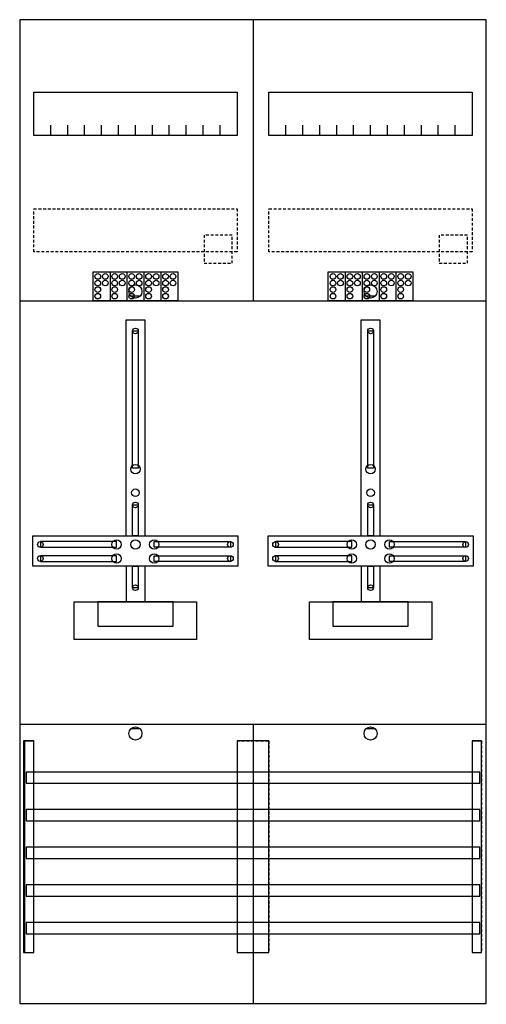
# Model space of a CAD drawing. Extents: x 0 to 50, y 0 to 105.
import ezdxf

# ---------------------------------------------------------------- set-up
doc = ezdxf.new("R2010")
doc.units = 0
doc.linetypes.add('L000000020000FFFFFF', pattern=[0])
doc.linetypes.add('L014100020032000000', pattern=[0.5, 0.3, -0.2])
doc.layers.get('0').update_dxf_attribs({"linetype": 'CONTINUOUS'})
for name, color, linetype in [('1', 7, 'CONTINUOUS'), ('2', 7, 'CONTINUOUS'), ('30', 7, 'CONTINUOUS'), ('31', 7, 'CONTINUOUS'), ('58', 7, 'CONTINUOUS')]:
    doc.layers.add(name, color=color, linetype=linetype)

# ---------------------------------------------------------------- blocks, each defined once
blk = doc.blocks.new('df27g2')
at = {"layer": '1', "color": 7, "linetype": 'CONTINUOUS'}
for p, q in [((13, 75.5), (12, 75.5)), ((38, 75.5), (37, 75.5)), ((13, 29.5), (12, 29.5)), ((38, 29.5), (37, 29.5))]:
    blk.add_line(p, q, dxfattribs=at)
for points in [[(49.8, 0.3), (49.8, 104.9), (0.2, 104.9), (0.2, 0.3)], [(23.3, 97.2), (23.3, 92.6), (1.7, 92.6), (1.7, 97.2)], [(48.3, 97.2), (48.3, 92.6), (26.7, 92.6), (26.7, 97.2)], [(12.2, 57.2), (12.2, 71.8), (12.8, 71.8), (12.8, 57.2)], [(37.2, 57.2), (37.2, 71.8), (37.8, 71.8), (37.8, 57.2)], [(12.2, 50), (12.2, 53.3), (12.8, 53.3), (12.8, 50)], [(37.2, 50), (37.2, 53.3), (37.8, 53.3), (37.8, 50)], [(23.4, 50), (23.4, 46.8), (1.6, 46.8), (1.6, 50)], [(10.5, 48.8), (10.5, 49.4), (2.4, 49.4), (2.4, 48.8)], [(14.5, 48.8), (14.5, 49.4), (22.6, 49.4), (22.6, 48.8)], [(48.4, 50), (48.4, 46.8), (26.6, 46.8), (26.6, 50)], [(35.5, 48.8), (35.5, 49.4), (27.4, 49.4), (27.4, 48.8)], [(39.5, 48.8), (39.5, 49.4), (47.6, 49.4), (47.6, 48.8)], [(10.5, 47.3), (10.5, 47.9), (2.4, 47.9), (2.4, 47.3)], [(14.5, 47.3), (14.5, 47.9), (22.6, 47.9), (22.6, 47.3)], [(35.5, 47.3), (35.5, 47.9), (27.4, 47.9), (27.4, 47.3)], [(39.5, 47.3), (39.5, 47.9), (47.6, 47.9), (47.6, 47.3)], [(12.2, 44.5), (12.2, 46.8), (12.8, 46.8), (12.8, 44.5)], [(37.2, 44.5), (37.2, 46.8), (37.8, 46.8), (37.8, 44.5)], [(19, 43), (19, 39), (6, 39), (6, 43)], [(16.5, 40.4), (16.5, 43), (8.5, 43), (8.5, 40.4)], [(44, 43), (44, 39), (31, 39), (31, 43)], [(41.5, 40.4), (41.5, 43), (33.5, 43), (33.5, 40.4)]]:
    blk.add_lwpolyline(points, close=True, dxfattribs=at)
for points in [[(25, 104.8), (25, 75)], [(3.5, 92.6), (3.5, 93.7)], [(5.3, 92.6), (5.3, 93.7), (5.3, 93.7)], [(7.1, 92.6), (7.1, 93.7)], [(8.9, 92.6), (8.9, 93.7)], [(10.7, 92.6), (10.7, 93.7)], [(12.5, 92.6), (12.5, 93.7)], [(14.3, 92.6), (14.3, 93.7)], [(16.1, 92.6), (16.1, 93.7)], [(17.9, 92.6), (17.9, 93.7)], [(19.7, 92.6), (19.7, 93.7)], [(21.5, 92.6), (21.5, 93.7)], [(28.5, 92.6), (28.5, 93.7)], [(30.3, 92.6), (30.3, 93.7), (30.3, 93.7)], [(32.1, 92.6), (32.1, 93.7)], [(33.9, 92.6), (33.9, 93.7)], [(35.7, 92.6), (35.7, 93.7)], [(37.5, 92.6), (37.5, 93.7)], [(39.3, 92.6), (39.3, 93.7)], [(41.1, 92.6), (41.1, 93.7)], [(42.9, 92.6), (42.9, 93.7)], [(44.7, 92.6), (44.7, 93.7)], [(46.5, 92.6), (46.5, 93.7)], [(0.2, 75), (49.8, 75)], [(0.2, 75), (49.8, 75)], [(11.5, 50), (11.5, 73), (13.5, 73), (13.5, 50)], [(36.5, 50), (36.5, 73), (38.5, 73), (38.5, 50)], [(11.5, 46.8), (11.5, 43)], [(13.5, 46.8), (13.5, 43)], [(36.5, 46.8), (36.5, 43)], [(38.5, 46.8), (38.5, 43)], [(0.2, 30), (49.8, 30)], [(25, 30), (25, 0.2)]]:
    blk.add_lwpolyline(points, dxfattribs=at)
at = {"layer": '1', "color": 7, "linetype": 'L014100020032000000'}
for points in [[(23.3, 84.8), (23.3, 80.2), (1.7, 80.2), (1.7, 84.8)], [(48.3, 84.8), (48.3, 80.2), (26.7, 80.2), (26.7, 84.8)]]:
    blk.add_lwpolyline(points, close=True, dxfattribs=at)
at = {"layer": '1', "color": 7, "linetype": 'CONTINUOUS'}
for centre, radius in [((12.5, 76), 0.7), ((37.5, 76), 0.7), ((12.5, 71.8), 0.3), ((37.5, 71.8), 0.3), ((12.5, 57.1), 0.5), ((37.5, 57.1), 0.5), ((12.5, 54.6), 0.4), ((37.5, 54.6), 0.4), ((12.5, 53.3), 0.3), ((37.5, 53.3), 0.3), ((2.4, 49.1), 0.3), ((10.5, 49.1), 0.5), ((12.5, 49.1), 0.5), ((12.5, 49.1), 0.5), ((14.5, 49.1), 0.5), ((22.6, 49.1), 0.3), ((27.4, 49.1), 0.3), ((35.5, 49.1), 0.5), ((37.5, 49.1), 0.5), ((37.5, 49.1), 0.5), ((39.5, 49.1), 0.5), ((47.6, 49.1), 0.3), ((2.4, 47.6), 0.3), ((10.5, 47.6), 0.5), ((14.5, 47.6), 0.5), ((22.6, 47.6), 0.3), ((27.4, 47.6), 0.3), ((35.5, 47.6), 0.5), ((39.5, 47.6), 0.5), ((47.6, 47.6), 0.3), ((12.5, 44.5), 0.3), ((37.5, 44.5), 0.3), ((12.5, 29), 0.7), ((37.5, 29), 0.7)]:
    blk.add_circle(centre, radius, dxfattribs=at)
at = {"layer": '2', "color": 7, "linetype": 'L014100020032000000'}
for points in [[(22.8, 79), (22.8, 82), (19.8, 82), (19.8, 79)], [(47.8, 79), (47.8, 82), (44.8, 82), (44.8, 79)]]:
    blk.add_lwpolyline(points, close=True, dxfattribs=at)
at = {"layer": '2', "color": 7, "linetype": 'CONTINUOUS'}
for points in [[(8, 75), (8, 78.1), (17, 78.1), (17, 75)], [(33, 75), (33, 78.1), (42, 78.1), (42, 75)]]:
    blk.add_lwpolyline(points, close=True, dxfattribs=at)
for points in [[(9.8, 78.1), (9.8, 75)], [(11.6, 78.1), (11.6, 75)], [(13.4, 78.1), (13.4, 75)], [(15.2, 78.1), (15.2, 75)], [(34.8, 78.1), (34.8, 75)], [(36.6, 78.1), (36.6, 75)], [(38.4, 78.1), (38.4, 75)], [(40.2, 78.1), (40.2, 75)]]:
    blk.add_lwpolyline(points, dxfattribs=at)
for centre in [(8.5, 77.6), (9.3, 77.6), (10.3, 77.6), (11.1, 77.6), (12.1, 77.6), (12.9, 77.6), (13.9, 77.6), (14.7, 77.6), (15.7, 77.6), (16.5, 77.6), (33.5, 77.6), (34.3, 77.6), (35.3, 77.6), (36.1, 77.6), (37.1, 77.6), (37.9, 77.6), (38.9, 77.6), (39.7, 77.6), (40.7, 77.6), (41.5, 77.6), (8.5, 76.9), (8.5, 76.2), (9.3, 76.9), (10.3, 76.9), (10.3, 76.2), (11.1, 76.9), (12.1, 76.9), (12.1, 76.2), (12.9, 76.9), (13.9, 76.9), (13.9, 76.2), (14.7, 76.9), (15.7, 76.9), (15.7, 76.2), (16.5, 76.9), (33.5, 76.9), (33.5, 76.2), (34.3, 76.9), (35.3, 76.9), (35.3, 76.2), (36.1, 76.9), (37.1, 76.9), (37.1, 76.2), (37.9, 76.9), (38.9, 76.9), (38.9, 76.2), (39.7, 76.9), (40.7, 76.9), (40.7, 76.2), (41.5, 76.9), (8.5, 75.5), (10.3, 75.5), (12.1, 75.5), (13.9, 75.5), (15.7, 75.5), (33.5, 75.5), (35.3, 75.5), (37.1, 75.5), (38.9, 75.5), (40.7, 75.5)]:
    blk.add_circle(centre, 0.3, dxfattribs=at)
at = {"layer": '30', "color": 7, "linetype": 'CONTINUOUS'}
for points in [[(1.7, 5.7), (1.7, 28.2), (0.7, 28.2), (0.7, 5.7)], [(26.7, 5.7), (26.7, 28.2), (23.3, 28.2), (23.3, 5.7)], [(49.3, 5.7), (49.3, 28.2), (48.3, 28.2), (48.3, 5.7)]]:
    blk.add_lwpolyline(points, close=True, dxfattribs=at)
at = {"layer": '31', "color": 7, "linetype": 'CONTINUOUS'}
for p, q in [((0.7, 28.2), (1.7, 28.2)), ((48.3, 28.2), (49.3, 28.2)), ((0.7, 5.7), (1.7, 5.7)), ((48.3, 5.7), (49.3, 5.7))]:
    blk.add_line(p, q, dxfattribs=at)
at = {"layer": '31', "color": 7, "linetype": 'L014100020032000000'}
for p, q in [((0.7, 28.2), (0.7, 5.7)), ((23.3, 28.2), (26.7, 28.2)), ((23.3, 28.2), (23.3, 5.7)), ((26.7, 28.2), (26.7, 5.7)), ((48.3, 28.2), (48.3, 5.7)), ((49.3, 28.2), (49.3, 5.7)), ((23.3, 5.7), (26.7, 5.7))]:
    blk.add_line(p, q, dxfattribs=at)
at = {"layer": '31', "color": 255, "linetype": 'L000000020000FFFFFF'}
for points in [[(1.7, 5.7), (1.7, 28.2), (0.6, 28.2), (0.6, 5.7)], [(1.7, 5.7), (1.7, 28.2), (0.7, 28.2), (0.7, 5.7)], [(26.7, 5.7), (26.7, 28.2), (23.3, 28.2), (23.3, 5.7)], [(49.3, 5.7), (49.3, 28.2), (48.3, 28.2), (48.3, 5.7)]]:
    blk.add_lwpolyline(points, close=True, dxfattribs=at)
at = {"layer": '58', "color": 7, "linetype": 'CONTINUOUS'}
for points in [[(49.1, 23.7), (49.1, 24.9), (0.9, 24.9), (0.9, 23.7)], [(49.1, 19.7), (49.1, 20.9), (0.9, 20.9), (0.9, 19.7)], [(49.1, 15.7), (49.1, 16.9), (0.9, 16.9), (0.9, 15.7)], [(49.1, 11.7), (49.1, 12.9), (0.9, 12.9), (0.9, 11.7)], [(49.1, 7.7), (49.1, 8.9), (0.9, 8.9), (0.9, 7.7)]]:
    blk.add_lwpolyline(points, close=True, dxfattribs=at)

msp = doc.modelspace()

# ---------------------------------------------------------------- block references
msp.add_blockref('df27g2', (0, 0))

doc.saveas('drawing.dxf')
